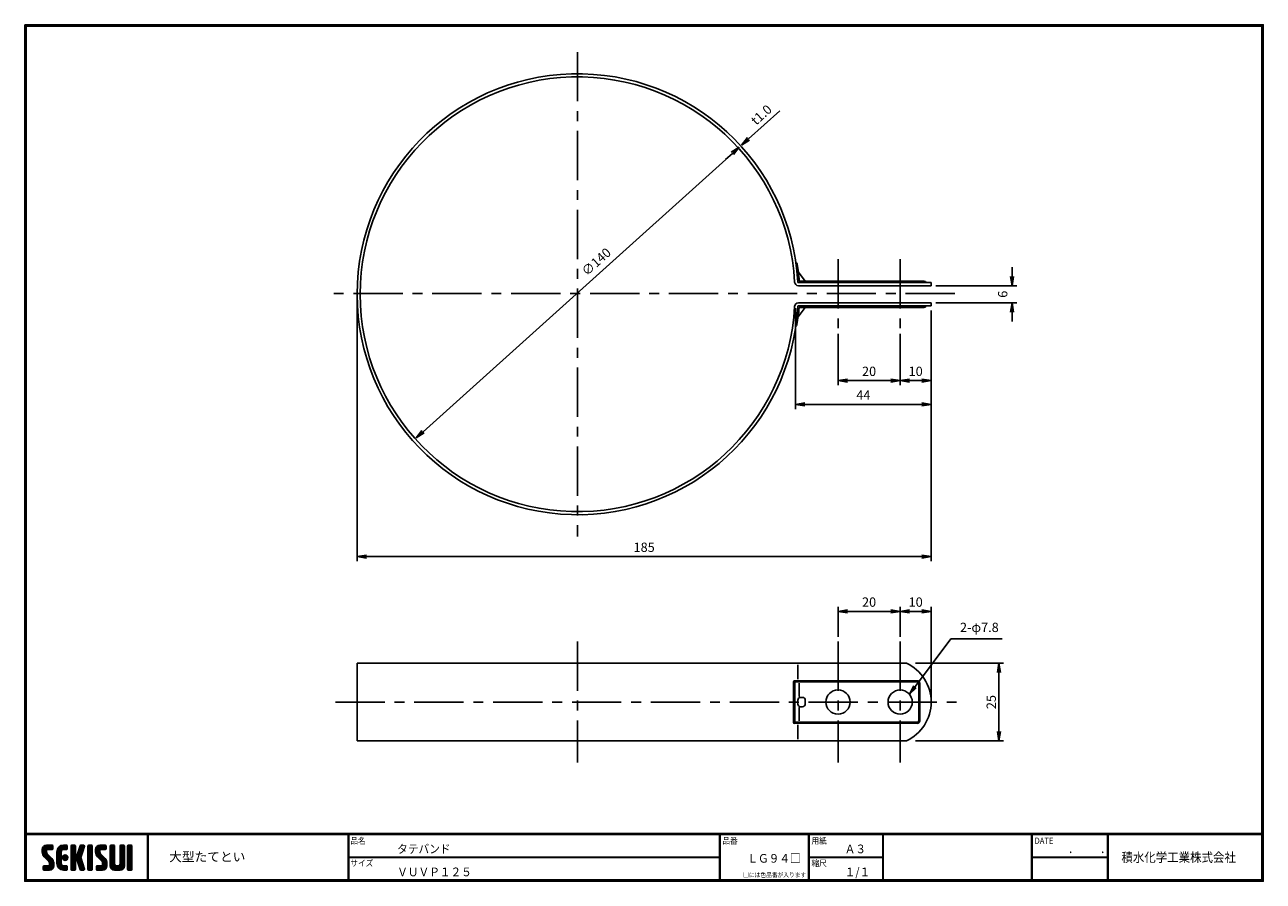
# Model space of a CAD drawing. Extents: x 0 to 399, y 0 to 276.
import ezdxf

# ---------------------------------------------------------------- set-up
doc = ezdxf.new("R2010")
doc.units = 0
doc.header["$LTSCALE"] = 0.5
doc.linetypes.add('CENTER', pattern=[50.8, 31.75, -6.35, 6.35, -6.35])
doc.layers.get('0').update_dxf_attribs({"linetype": 'CONTINUOUS'})
doc.layers.get('DEFPOINTS').update_dxf_attribs({"linetype": 'CONTINUOUS'})
for name, color, linetype in [('cline', 1, 'CENTER'), ('moji', 2, 'CONTINUOUS'), ('SEIHIN', 3, 'CONTINUOUS'), ('SUNPOU', 4, 'CONTINUOUS'), ('ZUWAKU', 7, 'CONTINUOUS')]:
    doc.layers.add(name, color=color, linetype=linetype)
doc.styles.get("Standard").update_dxf_attribs({"font": 'TXT', "bigfont": 'bigfont.shx'})
doc.styles.add('ｽﾀｲﾙ1', font='MS PGothic.ttf')
doc.dimstyles.get("Standard").update_dxf_attribs({"dimtxt": 3, "dimasz": 3, "dimexe": 1.5, "dimexo": 1.5, "dimgap": 1.5, "dimtad": 1, "dimdec": 0, "dimzin": 0, "dimdsep": 46, "dimtxsty": 'STANDARD', "dimblk": 'OPEN', "dimcen": 3, "dimclrd": 256, "dimclre": 256, "dimclrt": 256, "dimadec": 0, "dimazin": 0, "dimtfac": 1, "dimtdec": 0, "dimtofl": 0, "dimtmove": 0, "dimatfit": 3, "dimldrblk": 'OPEN', "dimfxl": 1, "dimtolj": 1, "dimtzin": 0, "dimlwd": -1, "dimlwe": -1, "dimarcsym": 0})

# ---------------------------------------------------------------- blocks, each defined once
blk = doc.blocks.new('*X7')
at = {"color": 0}
for p, q in [((5.65, 9.48), (7.79, 11.62)), ((5.65, 9.93), (7.34, 11.62)), ((9.22, 6.52), (5.65, 10.09)), ((9.32, 5.97), (5.65, 9.64)), ((9.32, 5.52), (5.65, 9.19)), ((5.66, 9.05), (8.24, 11.62)), ((5.66, 10.39), (6.88, 11.61)), ((7.08, 9.11), (5.68, 10.51)), ((5.74, 8.68), (7.05, 9.99)), ((9.32, 5.07), (5.76, 8.63)), ((7.05, 9.59), (5.79, 10.85)), ((5.87, 8.37), (7.05, 9.54)), ((7.06, 10.03), (5.97, 11.12)), ((6.04, 8.09), (7.08, 9.12)), ((7.31, 10.22), (6.2, 11.34)), ((6.25, 7.84), (7.24, 8.83)), ((6.47, 7.62), (7.46, 8.61)), ((7.76, 10.22), (6.48, 11.51)), ((6.7, 7.39), (7.69, 8.38)), ((8.21, 10.22), (6.83, 11.61)), ((6.92, 7.17), (7.91, 8.16)), ((8.66, 10.22), (7.26, 11.62)), ((7.28, 10.22), (8.68, 11.62)), ((9, 10.33), (7.71, 11.62)), ((7.73, 10.22), (9.02, 11.51)), ((9.06, 10.72), (8.16, 11.62)), ((8.18, 10.22), (9.06, 11.1)), ((9.06, 11.17), (8.6, 11.62)), ((8.63, 10.22), (9.06, 10.65)), ((10.37, 8.82), (13.17, 11.62)), ((10.37, 9.27), (12.73, 11.62)), ((10.37, 8.37), (11.85, 9.86)), ((11.77, 8.01), (10.37, 9.41)), ((10.37, 7.92), (11.77, 9.32)), ((11.77, 7.56), (10.37, 8.96)), ((10.37, 7.47), (11.77, 8.87)), ((11.77, 7.11), (10.37, 8.51)), ((10.37, 7.03), (11.77, 8.43)), ((11.77, 6.66), (10.37, 8.06)), ((10.37, 6.58), (11.77, 7.98)), ((10.38, 9.73), (12.27, 11.62)), ((11.77, 8.46), (10.39, 9.84)), ((11.77, 8.91), (10.48, 10.2)), ((10.53, 10.33), (11.67, 11.47)), ((11.77, 9.36), (10.62, 10.51)), ((11.81, 9.76), (10.79, 10.79)), ((11.99, 10.03), (11, 11.02)), ((12.28, 10.2), (11.24, 11.23)), ((12.7, 10.22), (11.52, 11.4)), ((13.15, 10.22), (11.84, 11.53)), ((12.14, 10.14), (13.58, 11.58)), ((12.14, 7.44), (13.15, 8.46)), ((12.19, 7.95), (12.65, 8.4)), ((13.56, 10.26), (12.21, 11.61)), ((13.4, 6.83), (12.22, 8.01)), ((12.26, 7.12), (13.47, 8.33)), ((13.65, 7.02), (12.42, 8.26)), ((12.48, 6.89), (13.7, 8.11)), ((13.7, 10.57), (12.65, 11.62)), ((12.67, 10.22), (13.7, 11.25)), ((13.82, 7.31), (12.7, 8.42)), ((13.7, 11.02), (13.09, 11.62)), ((13.86, 7.71), (13.11, 8.47)), ((13.12, 10.22), (13.7, 10.8)), ((14.92, 10.68), (15.87, 11.62)), ((14.92, 11.13), (15.42, 11.62)), ((14.92, 10.23), (16.24, 11.55)), ((14.92, 9.78), (16.32, 11.18)), ((16.32, 9.75), (14.92, 11.15)), ((14.92, 9.33), (16.32, 10.73)), ((16.32, 9.3), (14.92, 10.7)), ((14.92, 8.88), (16.32, 10.28)), ((16.32, 8.85), (14.92, 10.25)), ((14.92, 6.19), (18.81, 10.07)), ((14.92, 8.43), (16.32, 9.83)), ((18.44, 6.28), (14.92, 9.8)), ((14.92, 5.74), (18.6, 9.42)), ((14.92, 7.98), (16.32, 9.38)), ((18.65, 5.62), (14.92, 9.35)), ((14.92, 7.53), (16.32, 8.93)), ((18.86, 4.96), (14.92, 8.9)), ((14.92, 7.09), (16.33, 8.49)), ((16.49, 6.88), (14.92, 8.45)), ((14.92, 6.64), (16.58, 8.3)), ((16.32, 6.6), (14.92, 8)), ((16.32, 10.19), (14.98, 11.53)), ((16.32, 10.64), (15.34, 11.62)), ((16.32, 11.09), (15.79, 11.62)), ((16.53, 6.89), (18.39, 8.76)), ((18.24, 6.93), (16.81, 8.35)), ((16.87, 6.79), (18.18, 8.1)), ((18.03, 7.59), (16.96, 8.66)), ((16.97, 8.68), (19.01, 10.73)), ((18.13, 7.94), (17.07, 9)), ((17.17, 9.34), (19.2, 11.36)), ((18.24, 8.28), (17.17, 9.34)), ((18.35, 8.62), (17.28, 9.68)), ((17.38, 9.99), (19, 11.62)), ((18.45, 8.96), (17.39, 10.02)), ((18.56, 9.3), (17.5, 10.36)), ((17.59, 10.65), (18.56, 11.62)), ((18.67, 9.64), (17.61, 10.71)), ((18.78, 9.98), (17.71, 11.05)), ((17.8, 11.31), (18.11, 11.62)), ((18.89, 10.32), (17.82, 11.39)), ((18.99, 10.67), (18.04, 11.62)), ((19.1, 11.01), (18.48, 11.62)), ((19.2, 11.36), (18.93, 11.62)), ((20.35, 10.71), (21.26, 11.62)), ((20.35, 11.16), (20.81, 11.62)), ((20.35, 10.27), (21.65, 11.57)), ((20.35, 9.82), (21.75, 11.22)), ((21.75, 9.71), (20.35, 11.11)), ((20.35, 9.37), (21.75, 10.77)), ((21.75, 9.26), (20.35, 10.66)), ((20.35, 8.92), (21.75, 10.32)), ((21.75, 8.81), (20.35, 10.21)), ((20.35, 8.47), (21.75, 9.87)), ((21.75, 8.36), (20.35, 9.76)), ((20.35, 8.02), (21.75, 9.42)), ((21.75, 7.91), (20.35, 9.31)), ((20.35, 7.57), (21.75, 8.97)), ((21.75, 7.46), (20.35, 8.86)), ((20.35, 7.12), (21.75, 8.52)), ((21.75, 7.01), (20.35, 8.41)), ((20.35, 6.67), (21.75, 8.07)), ((21.75, 10.16), (20.39, 11.51)), ((21.75, 10.61), (20.73, 11.62)), ((21.75, 11.06), (21.18, 11.62)), ((22.8, 9.13), (25.3, 11.62)), ((22.8, 9.57), (24.85, 11.62)), ((22.8, 10.02), (24.4, 11.62)), ((26.41, 6.39), (22.8, 10.01)), ((26.47, 5.88), (22.8, 9.56)), ((24.3, 8.95), (22.81, 10.44)), ((26.47, 5.43), (22.81, 9.1)), ((22.82, 10.5), (23.92, 11.6)), ((22.87, 8.75), (25.75, 11.62)), ((24.2, 9.5), (22.91, 10.79)), ((26.47, 4.98), (22.97, 8.49)), ((23, 8.42), (24.2, 9.63)), ((24.2, 9.95), (23.08, 11.07)), ((23.16, 8.14), (24.21, 9.19)), ((24.38, 10.21), (23.3, 11.3)), ((23.36, 7.89), (24.35, 8.88)), ((24.82, 10.22), (23.57, 11.48)), ((23.58, 7.66), (24.57, 8.65)), ((23.81, 7.44), (24.8, 8.43)), ((25.27, 10.22), (23.9, 11.59)), ((24.03, 7.21), (25.02, 8.2)), ((24.25, 6.99), (25.24, 7.98)), ((25.72, 10.22), (24.32, 11.62)), ((26.11, 10.28), (24.77, 11.62)), ((24.8, 10.22), (26.13, 11.55)), ((26.21, 10.63), (25.22, 11.62)), ((25.24, 10.22), (26.21, 11.19)), ((26.21, 11.08), (25.67, 11.62)), ((25.69, 10.22), (26.21, 10.74)), ((27.52, 10.71), (28.44, 11.62)), ((27.52, 11.15), (27.99, 11.62)), ((27.52, 10.26), (28.83, 11.56)), ((27.52, 9.81), (28.92, 11.21)), ((28.92, 9.72), (27.52, 11.12)), ((27.52, 9.36), (28.92, 10.76)), ((28.92, 9.27), (27.52, 10.67)), ((27.52, 8.91), (28.92, 10.31)), ((28.92, 8.82), (27.52, 10.22)), ((27.52, 8.46), (28.92, 9.86)), ((28.92, 8.37), (27.52, 9.77)), ((27.52, 8.01), (28.92, 9.41)), ((28.92, 7.92), (27.52, 9.32)), ((27.52, 7.56), (28.92, 8.96)), ((28.92, 7.47), (27.52, 8.87)), ((27.52, 7.11), (28.92, 8.51)), ((28.92, 7.02), (27.52, 8.42)), ((27.52, 6.66), (28.92, 8.06)), ((28.92, 10.17), (27.57, 11.52)), ((28.92, 10.62), (27.91, 11.62)), ((28.92, 11.06), (28.36, 11.62)), ((30.67, 10.71), (31.58, 11.62)), ((30.67, 11.16), (31.14, 11.62)), ((30.67, 10.26), (31.97, 11.57)), ((30.67, 9.81), (32.07, 11.21)), ((32.07, 9.71), (30.67, 11.11)), ((30.67, 9.36), (32.07, 10.76)), ((32.07, 9.26), (30.67, 10.66)), ((30.67, 8.92), (32.07, 10.32)), ((32.07, 8.81), (30.67, 10.21)), ((30.67, 8.47), (32.07, 9.87)), ((32.07, 8.36), (30.67, 9.76)), ((30.67, 8.02), (32.07, 9.42)), ((32.07, 7.91), (30.67, 9.31)), ((30.67, 7.57), (32.07, 8.97)), ((32.07, 7.47), (30.67, 8.87)), ((30.67, 7.12), (32.07, 8.52)), ((32.07, 7.02), (30.67, 8.42)), ((30.67, 6.67), (32.07, 8.07)), ((32.07, 10.16), (30.72, 11.51)), ((32.07, 10.61), (31.06, 11.62)), ((32.07, 11.06), (31.5, 11.62)), ((33.12, 10.47), (34.28, 11.62)), ((33.12, 10.92), (33.83, 11.62)), ((33.12, 11.37), (33.38, 11.62)), ((33.12, 10.02), (34.52, 11.41)), ((34.52, 9.96), (33.12, 11.36)), ((33.12, 9.57), (34.52, 10.97)), ((34.52, 9.51), (33.12, 10.91)), ((33.12, 9.12), (34.52, 10.52)), ((34.52, 9.06), (33.12, 10.46)), ((33.12, 8.67), (34.52, 10.07)), ((34.52, 8.61), (33.12, 10.01)), ((33.12, 8.22), (34.52, 9.62)), ((34.52, 8.16), (33.12, 9.56)), ((33.12, 7.77), (34.52, 9.17)), ((34.52, 7.71), (33.12, 9.11)), ((33.12, 7.32), (34.52, 8.72)), ((34.52, 7.26), (33.12, 8.66)), ((33.12, 6.88), (34.52, 8.28)), ((34.52, 6.81), (33.12, 8.21)), ((34.52, 10.4), (33.31, 11.61)), ((34.52, 10.85), (33.75, 11.62)), ((34.52, 11.3), (34.2, 11.62)), ((5.91, 3.91), (6.97, 4.97)), ((5.91, 4.36), (6.52, 4.97)), ((6.78, 3.57), (5.91, 4.44)), ((6.33, 3.57), (5.91, 3.99)), ((5.94, 4.84), (6.04, 4.94)), ((7.23, 3.57), (5.95, 4.85)), ((6.05, 3.6), (7.42, 4.97)), ((7.67, 3.57), (6.27, 4.97)), ((6.47, 3.57), (9.26, 6.37)), ((8.11, 3.59), (6.72, 4.97)), ((6.92, 3.57), (9.32, 5.97)), ((7.15, 6.95), (8.14, 7.94)), ((8.46, 3.68), (7.17, 4.97)), ((7.37, 6.72), (8.36, 7.71)), ((7.37, 3.57), (9.32, 5.53)), ((7.6, 6.5), (8.59, 7.49)), ((8.75, 3.85), (7.62, 4.97)), ((7.81, 6.26), (8.81, 7.26)), ((7.82, 3.57), (9.32, 5.08)), ((9.28, 4.66), (7.9, 6.04)), ((8.98, 4.06), (7.9, 5.14)), ((7.92, 5.92), (9, 7)), ((7.92, 5.47), (9.15, 6.71)), ((9.16, 4.33), (7.92, 5.57)), ((8.33, 3.64), (9.26, 4.57)), ((11.77, 6.21), (10.37, 7.61)), ((10.37, 6.13), (11.77, 7.53)), ((11.77, 5.76), (10.37, 7.16)), ((10.37, 5.68), (11.77, 7.08)), ((13.5, 3.58), (10.37, 6.72)), ((13.06, 3.57), (10.37, 6.27)), ((12.61, 3.57), (10.37, 5.82)), ((12.14, 3.6), (10.4, 5.34)), ((10.41, 5.27), (11.77, 6.63)), ((10.51, 4.92), (11.77, 6.18)), ((11.45, 3.84), (10.64, 4.65)), ((10.66, 4.62), (11.77, 5.73)), ((10.84, 4.35), (11.85, 5.36)), ((11.06, 4.12), (12.05, 5.11)), ((11.31, 3.92), (12.37, 4.98)), ((11.6, 3.76), (12.81, 4.97)), ((11.93, 3.65), (13.26, 4.97)), ((13.05, 6.73), (12.12, 7.66)), ((12.31, 3.58), (13.63, 4.89)), ((13.7, 3.84), (12.56, 4.97)), ((12.76, 3.57), (13.7, 4.51)), ((12.79, 6.75), (13.85, 7.81)), ((13.7, 4.29), (13.01, 4.97)), ((13.21, 3.57), (13.7, 4.06)), ((13.25, 6.76), (13.83, 7.34)), ((13.69, 4.74), (13.46, 4.97)), ((16.32, 6.15), (14.92, 7.55)), ((16.32, 5.7), (14.92, 7.1)), ((14.92, 5.29), (16.33, 6.7)), ((16.32, 5.26), (14.92, 6.66)), ((14.92, 4.84), (16.32, 6.24)), ((16.32, 4.81), (14.92, 6.21)), ((14.92, 4.39), (16.32, 5.79)), ((16.32, 4.36), (14.92, 5.76)), ((14.92, 3.94), (16.32, 5.34)), ((16.32, 3.91), (14.92, 5.31)), ((16.18, 3.6), (14.92, 4.86)), ((15.76, 3.57), (14.92, 4.41)), ((15.04, 3.62), (16.32, 4.89)), ((15.45, 3.57), (16.32, 4.44)), ((15.9, 3.57), (16.32, 4)), ((16.99, 6.46), (18.05, 7.52)), ((19.06, 4.31), (17.02, 6.35)), ((17.09, 6.12), (18.16, 7.18)), ((17.2, 5.77), (18.27, 6.84)), ((19.18, 3.74), (17.23, 5.7)), ((17.31, 5.43), (18.37, 6.5)), ((17.42, 5.09), (18.48, 6.16)), ((18.9, 3.57), (17.43, 5.04)), ((17.53, 4.75), (18.59, 5.81)), ((17.63, 4.41), (18.7, 5.47)), ((18.45, 3.57), (17.64, 4.39)), ((17.74, 4.07), (18.8, 5.13)), ((17.85, 3.73), (18.91, 4.79)), ((18.15, 3.57), (19.02, 4.45)), ((18.59, 3.57), (19.13, 4.11)), ((21.75, 6.57), (20.35, 7.97)), ((20.35, 6.22), (21.75, 7.62)), ((21.75, 6.12), (20.35, 7.52)), ((20.35, 5.78), (21.75, 7.18)), ((21.75, 5.67), (20.35, 7.07)), ((20.35, 5.33), (21.75, 6.73)), ((21.75, 5.22), (20.35, 6.62)), ((20.35, 4.88), (21.75, 6.28)), ((21.75, 4.77), (20.35, 6.17)), ((20.35, 4.43), (21.75, 5.83)), ((21.75, 4.32), (20.35, 5.72)), ((20.35, 3.98), (21.75, 5.38)), ((21.75, 3.87), (20.35, 5.27)), ((21.58, 3.59), (20.35, 4.82)), ((21.14, 3.57), (20.35, 4.37)), ((20.45, 3.63), (21.75, 4.93)), ((20.84, 3.57), (21.75, 4.48)), ((21.29, 3.57), (21.75, 4.03)), ((23.06, 4), (24.04, 4.97)), ((23.06, 4.45), (23.59, 4.97)), ((23.84, 3.57), (23.06, 4.36)), ((24.29, 3.57), (23.07, 4.79)), ((23.15, 3.64), (24.49, 4.97)), ((24.74, 3.57), (23.34, 4.97)), ((23.53, 3.57), (26.4, 6.44)), ((25.18, 3.58), (23.79, 4.97)), ((23.98, 3.57), (26.46, 6.06)), ((25.55, 3.66), (24.23, 4.97)), ((24.43, 3.57), (26.47, 5.61)), ((24.48, 6.76), (25.47, 7.75)), ((25.85, 3.81), (24.68, 4.97)), ((24.7, 6.54), (25.69, 7.53)), ((24.88, 3.57), (26.47, 5.16)), ((24.92, 6.31), (25.92, 7.3)), ((26.09, 4.02), (25.02, 5.09)), ((25.06, 6), (26.11, 7.05)), ((25.07, 5.56), (26.28, 6.77)), ((26.42, 4.59), (25.07, 5.94)), ((26.28, 4.27), (25.07, 5.49)), ((25.36, 3.61), (26.44, 4.69)), ((28.92, 6.57), (27.52, 7.97)), ((27.52, 6.21), (28.92, 7.61)), ((28.92, 6.13), (27.52, 7.53)), ((27.52, 5.77), (28.92, 7.17)), ((28.92, 5.68), (27.52, 7.08)), ((27.52, 5.32), (28.92, 6.72)), ((30.57, 3.57), (27.52, 6.63)), ((27.52, 4.87), (28.92, 6.27)), ((30.12, 3.57), (27.52, 6.18)), ((29.68, 3.57), (27.52, 5.73)), ((29.23, 3.57), (27.52, 5.28)), ((28.77, 3.58), (27.53, 4.82)), ((27.6, 4.5), (28.92, 5.82)), ((27.75, 4.2), (28.93, 5.38)), ((27.96, 3.96), (29.1, 5.1)), ((28.22, 3.77), (29.42, 4.98)), ((28.53, 3.63), (29.87, 4.97)), ((28.92, 3.57), (30.37, 5.03)), ((29.37, 3.57), (32.07, 6.27)), ((30.99, 3.61), (29.62, 4.97)), ((29.82, 3.57), (32.07, 5.83)), ((31.32, 3.73), (30.07, 4.97)), ((30.27, 3.57), (32.07, 5.38)), ((31.58, 3.91), (30.43, 5.06)), ((30.62, 5.27), (32.07, 6.72)), ((31.8, 4.15), (30.64, 5.31)), ((32.07, 6.57), (30.67, 7.97)), ((30.67, 6.22), (32.07, 7.62)), ((32.07, 6.12), (30.67, 7.52)), ((30.67, 5.77), (32.07, 7.17)), ((32.07, 5.67), (30.67, 7.07)), ((32.07, 5.22), (30.67, 6.62)), ((32.06, 4.78), (30.67, 6.17)), ((31.96, 4.43), (30.67, 5.72)), ((30.72, 3.58), (32.07, 4.93)), ((31.33, 3.74), (31.9, 4.31)), ((33.12, 6.43), (34.52, 7.83)), ((34.52, 6.36), (33.12, 7.76)), ((33.12, 5.98), (34.52, 7.38)), ((34.52, 5.91), (33.12, 7.31)), ((33.12, 5.53), (34.52, 6.93)), ((34.52, 5.46), (33.12, 6.86)), ((33.12, 5.08), (34.52, 6.48)), ((34.52, 5.02), (33.12, 6.42)), ((33.12, 4.63), (34.52, 6.03)), ((34.52, 4.57), (33.12, 5.97)), ((33.12, 4.18), (34.52, 5.58)), ((34.52, 4.12), (33.12, 5.52)), ((34.49, 3.7), (33.12, 5.07)), ((34.17, 3.57), (33.12, 4.62)), ((33.72, 3.57), (33.12, 4.17)), ((33.14, 3.75), (34.52, 5.13)), ((33.41, 3.57), (34.52, 4.68)), ((33.86, 3.57), (34.52, 4.23)), ((15.31, 3.57), (14.92, 3.96)), ((17.98, 3.6), (17.85, 3.73)), ((19.1, 3.63), (19.14, 3.68)), ((20.7, 3.57), (20.35, 3.92)), ((23.39, 3.57), (23.06, 3.91)), ((34.32, 3.58), (34.51, 3.78))]:
    blk.add_line(p, q, dxfattribs=at)
blk = doc.blocks.new('_OPEN')
at = {"color": 0, "linetype": 'ByBlock'}
for p, q in [((-1, 0.17), (0, 0)), ((0, 0), (-1, -0.17)), ((0, 0), (-1, 0))]:
    blk.add_line(p, q, dxfattribs=at)
blk = doc.blocks.new('*D1')
at = {"layer": 'DEFPOINTS', "color": 0}
for p in [(283.88, 70.2), (283.88, 45.2), (313.71, 45.2)]:
    blk.add_point(p, dxfattribs=at)
at = {"layer": 'SUNPOU'}
for p, q in [((286.88, 70.2), (315.21, 70.2)), ((313.71, 67.2), (313.71, 48.2)), ((286.88, 45.2), (315.21, 45.2))]:
    blk.add_line(p, q, dxfattribs=at)
at = {"layer": 'SUNPOU', "xscale": 3, "yscale": 3, "zscale": 3}
for p, rotation in [((313.71, 70.2), 90), ((313.71, 45.2), 270)]:
    blk.add_blockref('_OPEN', p, dxfattribs=dict(at, rotation=rotation))
at = {"layer": 'SUNPOU', "insert": (311.21, 57.7), "char_height": 3, "attachment_point": 5, "rotation": 90}
blk.add_mtext('\\A1;25', dxfattribs=at)
blk = doc.blocks.new('*D2')
at = {"layer": 'DEFPOINTS', "color": 0}
for p in [(248.2, 186), (291.88, 185.26), (248.2, 153.56)]:
    blk.add_point(p, dxfattribs=at)
at = {"layer": 'SUNPOU'}
for p, q in [((248.2, 184.5), (248.2, 152.06)), ((291.88, 183.76), (291.88, 152.06)), ((288.88, 153.56), (251.2, 153.56))]:
    blk.add_line(p, q, dxfattribs=at)
at = {"layer": 'SUNPOU', "xscale": 3, "yscale": 3, "zscale": 3, "rotation": 180}
blk.add_blockref('_OPEN', (248.2, 153.56), dxfattribs=at)
at = {"layer": 'SUNPOU', "xscale": 3, "yscale": 3, "zscale": 3}
blk.add_blockref('_OPEN', (291.88, 153.56), dxfattribs=at)
at = {"layer": 'SUNPOU', "insert": (270.04, 156.56), "char_height": 3, "attachment_point": 5}
blk.add_mtext('\\A1;44', dxfattribs=at)
blk = doc.blocks.new('*D3')
at = {"layer": 'DEFPOINTS', "color": 0}
for p in [(261.88, 86.89), (261.88, 77.2), (281.88, 77.2)]:
    blk.add_point(p, dxfattribs=at)
at = {"layer": 'SUNPOU'}
for p, q in [((261.88, 78.7), (261.88, 88.39)), ((281.88, 78.7), (281.88, 88.39)), ((278.88, 86.89), (264.88, 86.89))]:
    blk.add_line(p, q, dxfattribs=at)
at = {"layer": 'SUNPOU', "xscale": 3, "yscale": 3, "zscale": 3, "rotation": 180}
blk.add_blockref('_OPEN', (261.88, 86.89), dxfattribs=at)
at = {"layer": 'SUNPOU', "xscale": 3, "yscale": 3, "zscale": 3}
blk.add_blockref('_OPEN', (281.88, 86.89), dxfattribs=at)
at = {"layer": 'SUNPOU', "insert": (271.88, 89.89), "char_height": 3, "attachment_point": 5}
blk.add_mtext('\\A1;20', dxfattribs=at)
blk = doc.blocks.new('*D4')
at = {"layer": 'DEFPOINTS', "color": 0}
for p in [(281.88, 86.89), (281.88, 77.2), (291.88, 57.7)]:
    blk.add_point(p, dxfattribs=at)
at = {"layer": 'SUNPOU'}
for p, q in [((281.88, 78.7), (281.88, 88.39)), ((291.88, 59.2), (291.88, 88.39)), ((288.88, 86.89), (284.88, 86.89))]:
    blk.add_line(p, q, dxfattribs=at)
at = {"layer": 'SUNPOU', "xscale": 3, "yscale": 3, "zscale": 3, "rotation": 180}
blk.add_blockref('_OPEN', (281.88, 86.89), dxfattribs=at)
at = {"layer": 'SUNPOU', "xscale": 3, "yscale": 3, "zscale": 3}
blk.add_blockref('_OPEN', (291.88, 86.89), dxfattribs=at)
at = {"layer": 'SUNPOU', "insert": (286.88, 89.89), "char_height": 3, "attachment_point": 5}
blk.add_mtext('\\A1;10', dxfattribs=at)
blk = doc.blocks.new('*D5')
at = {"layer": 'DEFPOINTS', "color": 0}
for p in [(230.09, 236.39), (126.01, 142.75)]:
    blk.add_point(p, dxfattribs=at)
at = {"layer": 'SUNPOU'}
blk.add_line((128.24, 144.76), (227.86, 234.38), dxfattribs=at)
at = {"layer": 'SUNPOU', "xscale": 3, "yscale": 3, "zscale": 3}
for p, rotation in [((230.09, 236.39), 41.97561991977317), ((126.01, 142.75), 221.9756199197732)]:
    blk.add_blockref('_OPEN', p, dxfattribs=dict(at, rotation=rotation))
at = {"layer": 'SUNPOU', "insert": (184.02, 199.48), "char_height": 3, "attachment_point": 5, "rotation": 41.9756}
blk.add_mtext('\\A1;∅140', dxfattribs=at)
blk = doc.blocks.new('*D6')
at = {"layer": 'DEFPOINTS', "color": 0}
for p in [(230.09, 236.39), (230.83, 237.06), (230.83, 237.06)]:
    blk.add_point(p, dxfattribs=at)
at = {"layer": 'SUNPOU'}
for p, q in [((233.06, 239.06), (243.1, 248.09)), ((227.86, 234.38), (225.63, 232.37))]:
    blk.add_line(p, q, dxfattribs=at)
at = {"layer": 'SUNPOU', "xscale": 3, "yscale": 3, "zscale": 3}
for p, rotation in [((230.83, 237.06), 221.9756199197764), ((230.09, 236.39), 41.97561991977639)]:
    blk.add_blockref('_OPEN', p, dxfattribs=dict(at, rotation=rotation))
at = {"layer": 'SUNPOU', "insert": (237.19, 246.81), "char_height": 3, "attachment_point": 5, "rotation": 41.9756}
blk.add_mtext('\\A1;t1.0', dxfattribs=at)
blk = doc.blocks.new('*D8')
at = {"layer": 'DEFPOINTS', "color": 0}
for p in [(291.88, 185.26), (281.88, 177.76), (281.88, 161.2)]:
    blk.add_point(p, dxfattribs=at)
at = {"layer": 'SUNPOU'}
for p, q in [((291.88, 183.76), (291.88, 159.7)), ((281.88, 176.26), (281.88, 159.7)), ((288.88, 161.2), (284.88, 161.2))]:
    blk.add_line(p, q, dxfattribs=at)
at = {"layer": 'SUNPOU', "xscale": 3, "yscale": 3, "zscale": 3, "rotation": 180}
blk.add_blockref('_OPEN', (281.88, 161.2), dxfattribs=at)
at = {"layer": 'SUNPOU', "xscale": 3, "yscale": 3, "zscale": 3}
blk.add_blockref('_OPEN', (291.88, 161.2), dxfattribs=at)
at = {"layer": 'SUNPOU', "insert": (286.88, 164.2), "char_height": 3, "attachment_point": 5}
blk.add_mtext('\\A1;10', dxfattribs=at)
blk = doc.blocks.new('*D9')
at = {"layer": 'DEFPOINTS', "color": 0}
for p in [(261.88, 177.76), (281.88, 177.76), (261.88, 161.2)]:
    blk.add_point(p, dxfattribs=at)
at = {"layer": 'SUNPOU'}
for p, q in [((261.88, 176.26), (261.88, 159.7)), ((281.88, 176.26), (281.88, 159.7)), ((278.88, 161.2), (264.88, 161.2))]:
    blk.add_line(p, q, dxfattribs=at)
at = {"layer": 'SUNPOU', "xscale": 3, "yscale": 3, "zscale": 3, "rotation": 180}
blk.add_blockref('_OPEN', (261.88, 161.2), dxfattribs=at)
at = {"layer": 'SUNPOU', "xscale": 3, "yscale": 3, "zscale": 3}
blk.add_blockref('_OPEN', (281.88, 161.2), dxfattribs=at)
at = {"layer": 'SUNPOU', "insert": (271.88, 164.2), "char_height": 3, "attachment_point": 5}
blk.add_mtext('\\A1;20', dxfattribs=at)
blk = doc.blocks.new('*D10')
at = {"layer": 'DEFPOINTS', "color": 0}
for p in [(291.88, 191.78), (291.88, 186.26), (317.91, 186.26)]:
    blk.add_point(p, dxfattribs=at)
at = {"layer": 'SUNPOU'}
for p, q in [((317.91, 194.78), (317.91, 197.78)), ((293.38, 191.78), (319.41, 191.78)), ((293.38, 186.26), (319.41, 186.26)), ((317.91, 183.26), (317.91, 180.26))]:
    blk.add_line(p, q, dxfattribs=at)
at = {"layer": 'SUNPOU', "xscale": 3, "yscale": 3, "zscale": 3}
for p, rotation in [((317.91, 191.78), 270), ((317.91, 186.26), 90)]:
    blk.add_blockref('_OPEN', p, dxfattribs=dict(at, rotation=rotation))
at = {"layer": 'SUNPOU', "insert": (314.91, 189.02), "char_height": 3, "attachment_point": 5, "rotation": 90}
blk.add_mtext('\\A1;6', dxfattribs=at)
blk = doc.blocks.new('*D11')
at = {"layer": 'DEFPOINTS', "color": 0}
for p in [(107.02, 189.02), (291.88, 185.26), (107.02, 104.54)]:
    blk.add_point(p, dxfattribs=at)
at = {"layer": 'SUNPOU'}
for p, q in [((107.02, 187.52), (107.02, 103.04)), ((291.88, 183.76), (291.88, 103.04)), ((288.88, 104.54), (110.02, 104.54))]:
    blk.add_line(p, q, dxfattribs=at)
at = {"layer": 'SUNPOU', "xscale": 3, "yscale": 3, "zscale": 3, "rotation": 180}
blk.add_blockref('_OPEN', (107.02, 104.54), dxfattribs=at)
at = {"layer": 'SUNPOU', "xscale": 3, "yscale": 3, "zscale": 3}
blk.add_blockref('_OPEN', (291.88, 104.54), dxfattribs=at)
at = {"layer": 'SUNPOU', "insert": (199.45, 107.54), "char_height": 3, "attachment_point": 5}
blk.add_mtext('\\A1;185', dxfattribs=at)

msp = doc.modelspace()

# ---------------------------------------------------------------- linework, layer by layer
at = {"layer": 'cline'}
for p, q in [((178.02, 267.02), (178.02, 111.02)), ((261.88, 200.28), (261.88, 177.76)), ((281.88, 200.28), (281.88, 177.76)), ((299.5, 189.31), (97.02, 189.31)), ((178.02, 77.2), (178.02, 38.2)), ((261.88, 77.2), (261.88, 38.2)), ((281.88, 77.2), (281.88, 38.2)), ((100.02, 57.7), (302.32, 57.7))]:
    msp.add_line(p, q, dxfattribs=at)
at = {"layer": 'SEIHIN'}
for p, q in [((248.18, 199.17), (248.27, 199.17)), ((251.35, 193.28), (249.12, 196.13)), ((249.11, 192.78), (291.88, 192.78)), ((249.11, 191.78), (291.88, 191.78)), ((249.48, 193.28), (289.65, 193.28)), ((291.88, 192.78), (291.88, 191.78)), ((251.35, 184.76), (249.04, 181.8)), ((249.11, 186.26), (291.88, 186.26)), ((249.11, 185.26), (291.88, 185.26)), ((249.44, 184.76), (289.65, 184.76)), ((291.88, 186.26), (291.88, 185.26)), ((248.08, 178.88), (248.17, 178.88)), ((107.02, 70.2), (283.88, 70.2)), ((107.02, 70.2), (107.02, 45.2)), ((248.97, 65.08), (248.97, 69.66)), ((247.5, 64.2), (247.5, 51.2)), ((248, 64.2), (247.67, 64.46)), ((247.86, 64.55), (287.38, 64.55)), ((248, 64.07), (248, 51.33)), ((248.14, 64.2), (287.38, 64.2)), ((249.31, 64.24), (249.04, 64.52)), ((249.36, 63.76), (249.36, 59.44)), ((287.88, 63.7), (287.88, 51.7)), ((288.23, 63.7), (288.23, 51.7)), ((249.36, 51.64), (249.36, 55.96)), ((250.39, 59.2), (249.62, 59.2)), ((250.39, 56.2), (249.62, 56.2)), ((251.35, 58.2), (251.35, 57.2)), ((248, 51.2), (247.67, 50.93)), ((247.86, 50.85), (287.38, 50.85)), ((248.14, 51.2), (287.38, 51.2)), ((248.97, 50.32), (248.97, 45.74)), ((249.31, 51.16), (249.04, 50.88)), ((107.02, 45.2), (283.88, 45.2))]:
    msp.add_line(p, q, dxfattribs=at)
for centre in [(261.88, 57.7), (281.88, 57.7)]:
    msp.add_circle(centre, 3.9, dxfattribs=at)
for centre, radius, start, end in [((178.02, 189.02), 71, 3.187, 356.813), ((178.02, 189.02), 70, 3.187, 356.813), ((248.27, 198.67), 0.5, 9.2591, 90), ((190.87, 189.31), 58.65, 3.9727, 9.2591), ((249.11, 192.98), 1.2, 183.187, 270), ((249.11, 192.98), 0.2, 183.187, 270), ((249.48, 193.38), 0.1, 183.9727, 270), ((289.65, 192.78), 0.5, 0, 90), ((249.11, 185.06), 1.2, 90, 176.813), ((190.87, 189.31), 58.65, 350.1651, 355.4637), ((249.11, 185.06), 0.2, 90, 176.813), ((249.44, 184.66), 0.1, 90, 175.4637), ((289.65, 185.26), 0.5, 270, 0), ((248.17, 179.38), 0.5, 270, 350.1651), ((278.11, 57.7), 13.77, 294.7615, 65.2385), ((247.86, 64.2), 0.354, 90, 180), ((248.14, 64.07), 0.134, 90, 180), ((287.38, 63.7), 0.854, 0, 90), ((287.38, 63.7), 0.5, 0, 90), ((251.25, 57.7), 2.41, 148.4555, 211.5445), ((249.62, 58.7), 0.5, 90, 148.4555), ((249.62, 56.7), 0.5, 211.5445, 270), ((250.35, 58.2), 1, 0, 90), ((250.35, 57.2), 1, 270, 0), ((247.86, 51.2), 0.354, 180, 270), ((248.14, 51.33), 0.134, 180, 270), ((287.38, 51.7), 0.5, 270, 0), ((287.38, 51.7), 0.854, 270, 0), ((287.38, 51.7), 0.5, 270, 0)]:
    msp.add_arc(centre, radius, start, end, dxfattribs=at)
at = {"layer": 'ZUWAKU'}
for p, q in [((0, 15.4), (398.7, 15.4)), ((0, 15.3), (398.7, 15.3)), ((0, 15.2), (398.7, 15.2)), ((0, 15.1), (398.7, 15.1)), ((0, 15), (398.7, 15)), ((39.56, 15), (39.56, 0.4)), ((39.66, 15), (39.66, 0.4)), ((39.76, 15), (39.76, 0.4)), ((104.12, 15), (104.12, 0.4)), ((104.22, 15), (104.22, 0.4)), ((104.32, 15), (104.32, 0.4)), ((223.71, 15), (223.71, 0.4)), ((223.81, 15), (223.81, 0.4)), ((223.91, 15), (223.91, 0.4)), ((252.4, 15), (252.4, 0.4)), ((252.5, 15), (252.5, 0.4)), ((252.6, 15), (252.6, 0.4)), ((276.26, 15), (276.26, 0.4)), ((276.36, 15), (276.36, 0.4)), ((276.46, 15), (276.46, 0.4)), ((324.21, 15), (324.21, 0.4)), ((324.31, 15), (324.31, 0.4)), ((324.41, 15), (324.41, 0.4)), ((348.62, 15), (348.62, 0.4)), ((348.72, 15), (348.72, 0.4)), ((348.82, 15), (348.82, 0.4)), ((348.92, 15), (348.92, 0.4)), ((5.65, 10.22), (5.65, 9.32)), ((7.05, 11.62), (8.8, 11.62)), ((7.05, 9.96), (7.05, 9.32)), ((8.71, 7.37), (7.25, 8.82)), ((8.8, 10.22), (7.31, 10.22)), ((9.06, 11.36), (9.06, 10.49)), ((10.37, 5.67), (10.37, 9.52)), ((11.77, 9.52), (11.77, 5.67)), ((12.47, 11.62), (13.43, 11.62)), ((13.43, 10.22), (12.47, 10.22)), ((13.7, 11.36), (13.7, 10.49)), ((14.92, 11.36), (14.92, 3.84)), ((16.06, 11.62), (15.18, 11.62)), ((16.32, 8.56), (16.32, 11.36)), ((16.65, 8.3), (16.58, 8.3)), ((17.84, 11.44), (16.9, 8.48)), ((18.66, 9.6), (18.03, 7.6)), ((18.09, 11.62), (18.94, 11.62)), ((19.19, 11.28), (18.66, 9.6)), ((20.35, 11.36), (20.35, 3.84)), ((21.48, 11.62), (20.61, 11.62)), ((21.75, 3.84), (21.75, 11.36)), ((22.8, 10.22), (22.8, 9.32)), ((24.2, 11.62), (25.95, 11.62)), ((24.2, 9.96), (24.2, 9.32)), ((25.86, 7.37), (24.4, 8.82)), ((25.95, 10.22), (24.46, 10.22)), ((26.21, 11.36), (26.21, 10.49)), ((27.52, 11.36), (27.52, 4.97)), ((28.66, 11.62), (27.78, 11.62)), ((28.92, 5.5), (28.92, 11.36)), ((30.67, 11.36), (30.67, 5.5)), ((31.81, 11.62), (30.93, 11.62)), ((32.07, 4.97), (32.07, 11.36)), ((33.12, 11.36), (33.12, 3.84)), ((34.26, 11.62), (33.38, 11.62)), ((34.52, 3.84), (34.52, 11.36)), ((5.91, 3.84), (5.91, 4.71)), ((6.17, 4.97), (7.66, 4.97)), ((6.26, 7.83), (7.72, 6.38)), ((7.92, 5.24), (7.92, 5.88)), ((9.32, 4.97), (9.32, 5.88)), ((12.47, 4.97), (13.43, 4.97)), ((13.7, 4.71), (13.7, 3.84)), ((16.32, 3.84), (16.32, 6.64)), ((16.58, 6.9), (16.65, 6.9)), ((17.84, 3.76), (16.9, 6.72)), ((19.19, 3.92), (18.03, 7.6)), ((23.06, 3.84), (23.06, 4.71)), ((23.32, 4.97), (24.81, 4.97)), ((23.41, 7.83), (24.87, 6.38)), ((25.07, 5.24), (25.07, 5.88)), ((26.47, 4.97), (26.47, 5.88)), ((30.15, 4.97), (29.45, 4.97)), ((104.32, 7.8), (223.71, 7.8)), ((104.32, 7.7), (223.71, 7.7)), ((104.32, 7.6), (223.71, 7.6)), ((252.6, 7.8), (276.26, 7.8)), ((252.6, 7.7), (276.26, 7.7)), ((252.6, 7.6), (276.26, 7.6)), ((324.41, 7.8), (348.62, 7.8)), ((324.41, 7.7), (348.62, 7.7)), ((324.41, 7.6), (348.62, 7.6)), ((6.17, 3.57), (7.92, 3.57)), ((13.43, 3.57), (12.47, 3.57)), ((15.18, 3.57), (16.06, 3.57)), ((18.09, 3.57), (18.94, 3.57)), ((20.61, 3.57), (21.48, 3.57)), ((23.32, 3.57), (25.07, 3.57)), ((28.92, 3.57), (30.67, 3.57)), ((33.38, 3.57), (34.26, 3.57))]:
    msp.add_line(p, q, dxfattribs=at)
for points in [[(0, 275.8), (0, 0), (398.8, 0), (398.8, 275.8)], [(0.1, 275.7), (0.1, 0.1), (398.7, 0.1), (398.7, 275.7)], [(0.2, 275.6), (0.2, 0.2), (398.6, 0.2), (398.6, 275.6)], [(0.3, 275.5), (0.3, 0.3), (398.5, 0.3), (398.5, 275.5)], [(0.4, 275.4), (0.4, 0.4), (398.4, 0.4), (398.4, 275.4)]]:
    msp.add_lwpolyline(points, close=True, dxfattribs=at)
msp.add_circle((13, 7.6), 0.875, dxfattribs=at)
for centre, radius, start, end in [((7.05, 10.22), 1.4, 90, 180), ((7.75, 9.32), 2.1, 180, 225), ((7.31, 9.96), 0.263, 90, 180), ((7.75, 9.32), 0.7, 180, 225), ((8.8, 11.36), 0.263, 0, 90), ((8.8, 10.49), 0.263, 270, 0), ((12.47, 9.52), 2.1, 90, 180), ((12.47, 9.52), 0.7, 90, 180), ((13.43, 11.36), 0.263, 0, 90), ((13.43, 10.49), 0.263, 270, 0), ((15.18, 11.36), 0.263, 90, 180), ((16.06, 11.36), 0.263, 0, 90), ((16.58, 8.56), 0.263, 180, 270), ((16.65, 8.56), 0.263, 270, 342.4744), ((18.09, 11.36), 0.263, 90, 162.4744), ((18.94, 11.36), 0.263, 342.4744, 90), ((20.61, 11.36), 0.263, 90, 180), ((21.48, 11.36), 0.263, 0, 90), ((24.2, 10.22), 1.4, 90, 180), ((24.9, 9.32), 2.1, 180, 225), ((24.46, 9.96), 0.263, 90, 180), ((24.9, 9.32), 0.7, 180, 225), ((25.95, 11.36), 0.263, 0, 90), ((25.95, 10.49), 0.263, 270, 0), ((27.78, 11.36), 0.263, 90, 180), ((28.66, 11.36), 0.263, 0, 90), ((30.93, 11.36), 0.263, 90, 180), ((31.81, 11.36), 0.263, 0, 90), ((33.38, 11.36), 0.263, 90, 180), ((34.26, 11.36), 0.263, 0, 90), ((6.17, 4.71), 0.263, 90, 180), ((7.66, 5.24), 0.263, 270, 0), ((7.22, 5.88), 0.7, 0, 45), ((7.92, 4.97), 1.4, 270, 0), ((7.22, 5.88), 2.1, 0, 45), ((12.47, 5.67), 2.1, 180, 270), ((12.47, 5.67), 0.7, 180, 270), ((13.43, 4.71), 0.263, 0, 90), ((16.58, 6.64), 0.263, 90, 180), ((16.65, 6.64), 0.263, 17.5256, 90), ((23.32, 4.71), 0.263, 90, 180), ((24.81, 5.24), 0.263, 270, 0), ((24.37, 5.88), 0.7, 0, 45), ((25.07, 4.97), 1.4, 270, 0), ((24.37, 5.88), 2.1, 0, 45), ((28.92, 4.97), 1.4, 180, 270), ((29.45, 5.5), 0.525, 180, 270), ((30.15, 5.5), 0.525, 270, 0), ((30.67, 4.97), 1.4, 270, 0), ((6.17, 3.84), 0.263, 180, 270), ((13.43, 3.84), 0.263, 270, 0), ((15.18, 3.84), 0.263, 180, 270), ((16.06, 3.84), 0.263, 270, 0), ((18.09, 3.84), 0.263, 197.5256, 270), ((18.94, 3.84), 0.263, 270, 17.5256), ((20.61, 3.84), 0.263, 180, 270), ((21.48, 3.84), 0.263, 270, 0), ((23.32, 3.84), 0.263, 180, 270), ((33.38, 3.84), 0.263, 180, 270), ((34.26, 3.84), 0.263, 270, 0)]:
    msp.add_arc(centre, radius, start, end, dxfattribs=at)

# ---------------------------------------------------------------- block references
at = {"layer": 'ZUWAKU', "linetype": 'Continuous'}
msp.add_blockref('*X7', (0, 0), dxfattribs=at)

# ---------------------------------------------------------------- texts
at = {"layer": 'moji', "style": 'ｽﾀｲﾙ1', "width": 0.9}
for s, p in [('タテバンド', (119.91, 9)), ('ＬＧ９４□', (232.67, 5.97)), ('Ａ３', (264.02, 9)), ('ＶＵＶＰ１２５', (119.91, 1.6)), ('１/１', (264.02, 1.6))]:
    msp.add_text(s, height=2.8, dxfattribs=at).set_placement(p)
at = {"layer": 'moji', "style": 'ｽﾀｲﾙ1'}
msp.add_text('大型たてとい', height=3, dxfattribs=at).set_placement((46.48, 6.37))
at = {"layer": 'SUNPOU', "insert": (313.63, 79.31), "char_height": 3, "attachment_point": 9}
msp.add_mtext('2-φ7.8', dxfattribs=at)
at = {"layer": 'ZUWAKU', "style": 'ｽﾀｲﾙ1', "width": 0.9}
for s, height, p in [('品名', 2, (104.86, 12.03)), ('品番', 2, (224.65, 12.03)), ('用紙', 2, (253.34, 12.03)), ('DATE', 2, (325.15, 12.03)), ('\u3000\u3000．\u3000\u3000．\u3000\u3000', 2.8, (329.1, 9)), ('積水化学工業株式会社', 3, (353.15, 6.2)), ('サイズ', 2, (104.86, 4.83)), ('縮尺', 2, (253.34, 4.83)), ('□には色品番が入ります', 1.5, (231.35, 1.31))]:
    msp.add_text(s, height=height, dxfattribs=at).set_placement(p)

# ---------------------------------------------------------------- dimensions: what is measured, and where the dimension line sits
at = {"layer": 'SUNPOU'}
dim = msp.add_aligned_dim(p1=(230.09, 236.39), p2=(230.83, 237.06), distance=0, text='t<>', dimstyle='STANDARD', override={"dimdec": 1}, dxfattribs=at)
dim.commit()
dim.dimension.update_dxf_attribs({"geometry": '*D6', "text_midpoint": (237.19, 246.81)})
dim = msp.add_diameter_dim_2p(p1=(126.01, 142.75), p2=(230.09, 236.39), dimstyle='STANDARD', override={"dimtmove": 2}, dxfattribs=at)
dim.commit()
dim.dimension.update_dxf_attribs({"geometry": '*D5', "text_midpoint": (184.02, 199.48), "dimtype": 163})
dim = msp.add_linear_dim(base=(317.91, 186.26), p1=(291.88, 191.78), p2=(291.88, 186.26), angle=90, dimstyle='STANDARD', dxfattribs=at)
dim.commit()
dim.dimension.update_dxf_attribs({"geometry": '*D10', "text_midpoint": (314.91, 189.02)})
for base, p1, p2, picture, middle in [((107.02, 104.54), (291.88, 185.26), (107.02, 189.02), '*D11', (199.45, 107.54)), ((281.88, 161.2), (291.88, 185.26), (281.88, 177.76), '*D8', (286.88, 164.2)), ((281.88, 86.89), (291.88, 57.7), (281.88, 77.2), '*D4', (286.88, 89.89))]:
    dim = msp.add_linear_dim(base=base, p1=p1, p2=p2, dimstyle='STANDARD', dxfattribs=at)
    dim.commit()
    dim.dimension.update_dxf_attribs({"geometry": picture, "text_midpoint": middle})
for base, p1, p2, picture, middle in [((248.2, 153.56), (291.88, 185.26), (248.2, 186), '*D2', (270.04, 156.56)), ((261.88, 161.2), (281.88, 177.76), (261.88, 177.76), '*D9', (271.88, 164.2)), ((261.88, 86.89), (281.88, 77.2), (261.88, 77.2), '*D3', (271.88, 89.89))]:
    dim = msp.add_linear_dim(base=base, p1=p1, p2=p2, dimstyle='STANDARD', override={"dimtmove": 1}, dxfattribs=at)
    dim.commit()
    dim.dimension.update_dxf_attribs({"geometry": picture, "text_midpoint": middle})
dim = msp.add_linear_dim(base=(313.71, 45.2), p1=(283.88, 70.2), p2=(283.88, 45.2), angle=270, dimstyle='STANDARD', override={"dimtxt": 3, "dimasz": 3, "dimexe": 1.5, "dimexo": 3, "dimgap": 1, "dimtad": 3, "dimtih": 0, "dimtoh": 0, "dimdec": 0, "dimblk1": 'OPEN', "dimblk2": 'OPEN', "dimsah": 1, "dimcen": 150, "dimclrd": 256, "dimclre": 256, "dimclrt": 256, "dimtdec": 2, "dimtofl": 1, "dimlwd": -1, "dimlwe": -1}, dxfattribs=at)
dim.commit()
dim.dimension.update_dxf_attribs({"geometry": '*D1', "text_midpoint": (311.21, 57.7)})

# ---------------------------------------------------------------- leaders
msp.add_leader([(284.88, 60.22), (298.16, 78.01), (314.75, 78.01)], dimstyle='STANDARD', override={"dimgap": 1.5, "dimtad": 0}, dxfattribs=at)

doc.saveas('drawing.dxf')
